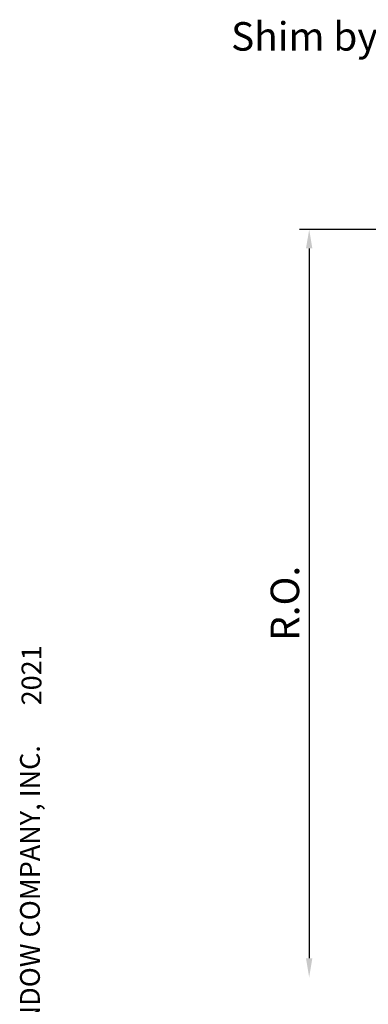
# Model space of a CAD drawing. Extents: x -0.7 to 15.7, y -0.7 to 20.7.
# Drawn here: x -0.2 to 2, y 4.1 to 10.3 of the extents above; entities that cross this region are included whole.
import ezdxf
from ezdxf import colors
from ezdxf.entities.mleader import LeaderData, LeaderLine
from ezdxf.enums import TextEntityAlignment as Align
from ezdxf.math import Vec2, Vec3

# ---------------------------------------------------------------- set-up
doc = ezdxf.new("R2010")
doc.units = 0
doc.header["$MEASUREMENT"] = 0
doc.layers.get('Defpoints').update_dxf_attribs({"color": 253})
doc.layers.add('Dimension', color=22, linetype='Continuous', lineweight=25)
doc.layers.add('Text', color=160, linetype='Continuous', lineweight=25)
doc.styles.add('Arial', font='arial.ttf')
doc.styles.get("Standard").update_dxf_attribs({"font": 'arial.ttf'})
doc.dimstyles.get("Standard").update_dxf_attribs({"dimscale": 2, "dimtxt": 0.09, "dimasz": 0.06, "dimexe": 0.03, "dimexo": 0.03, "dimgap": 0.03, "dimtad": 1, "dimdec": 4, "dimzin": 0, "dimdsep": 46, "dimlunit": 5, "dimtxsty": 'Standard', "dimcen": 0.03, "dimclrd": 256, "dimclre": 256, "dimclrt": 256, "dimadec": 0, "dimazin": 0, "dimtfac": 1, "dimtdec": 4, "dimtofl": 0, "dimtmove": 0, "dimatfit": 2, "dimfxl": 1, "dimfrac": 2, "dimtolj": 1, "dimtzin": 0, "dimlwd": 25, "dimlwe": 25, "dimarcsym": 0})

# ---------------------------------------------------------------- blocks, each defined once
blk = doc.blocks.new('*U154')
at = {"insert": (0, 3.1668), "char_height": 0.125, "width": 3.3541, "attachment_point": 7, "rotation": 90, "style": 'Arial'}
blk.add_mtext('WINCO WINDOW COMPANY, INC.', dxfattribs=at)
at = {"style": 'Arial'}
for tag, height, p in [('SERIES_HEADER', 0.315, (0.0039, 20.1816)), ('PAGE_HEADER', 0.315, (0.0039, 19.646)), ('NOTE', 0.125, (0.0098, 18.9318))]:
    blk.add_attdef(tag, text='', height=height, dxfattribs=at).set_placement(p, align=Align.TOP_LEFT)
blk.add_attdef('LEFT_YEAR', text='', height=0.125, rotation=90, dxfattribs=at).set_placement((0.0096, 5.9843), align=Align.BOTTOM_LEFT)
blk.add_attdef('SERIES_ODD', text='', height=0.1875, dxfattribs=at).set_placement((13.4144, -0.0555), align=Align.BOTTOM_RIGHT)
blk.add_attdef('SECTION_ODD', text='', height=0.1875, dxfattribs=at).set_placement((13.6695, -0.0555), align=Align.BOTTOM_CENTER)
blk.add_attdef('SHEET_NUMBER_ODD', text='', height=0.1875, dxfattribs=at).set_placement((14.0086, -0.0555), align=Align.BOTTOM_LEFT)
blk = doc.blocks.new('*D87')
at = {"layer": 'Defpoints', "color": 0, "transparency": 16777216}
for p in [(2.6761, 8.9894), (1.6611, 4.2667), (3.0808, 4.2667)]:
    blk.add_point(p, dxfattribs=at)
at = {"layer": 'Dimension', "lineweight": 25, "transparency": 16777216}
for p, q in [((2.6161, 8.9894), (1.6011, 8.9894)), ((1.6611, 8.8694), (1.6611, 4.3867))]:
    blk.add_line(p, q, dxfattribs=at)
at = {"layer": 'Dimension', "transparency": 16777216}
for points in [[(1.6411, 8.8694), (1.6811, 8.8694), (1.6611, 8.9894)], [(1.6411, 4.3867), (1.6811, 4.3867), (1.6611, 4.2667)]]:
    blk.add_solid(points, dxfattribs=at)
at = {"layer": 'Dimension', "transparency": 16777216, "insert": (1.508, 6.6281), "char_height": 0.18, "attachment_point": 5, "rotation": 90}
blk.add_mtext('\\A1;R.O.', dxfattribs=at)

msp = doc.modelspace()

# ---------------------------------------------------------------- block references
ref = msp.add_blockref('*U154', (0, 0))
ref.add_attrib('LEFT_YEAR', '2021', dxfattribs={"height": 0.125, "rotation": 90, "style": 'Arial'}).set_placement((0.00963, 5.98428), align=Align.BOTTOM_LEFT)

# ---------------------------------------------------------------- dimensions: what is measured, and where the dimension line sits
at = {"layer": 'Dimension'}
dim = msp.add_linear_dim(base=(1.66115, 4.26672), p1=(2.67607, 8.9894), p2=(3.08075, 4.26672), angle=90, text='R.O.', dimstyle='Standard', override={"dimpost": ' R.O.', "dimse2": 1}, dxfattribs=at)
dim.commit()
dim.dimension.update_dxf_attribs({"geometry": '*D87', "text_midpoint": (1.50802, 6.62806)})

# ---------------------------------------------------------------- leaders
at = {"layer": 'Text'}
ml = msp.add_multileader_mtext('Standard', dxfattribs=at)
ml.set_content('Shim by Others N.B.W.', color=256)
ml.set_leader_properties(color=256)
ml.build(insert=Vec2(0, 0))
ml.multileader.update_dxf_attribs({"dogleg_length": 0.125, "arrow_head_size": 0.125})
ctx = ml.context
ctx.base_point, ctx.char_height, ctx.arrow_head_size, ctx.landing_gap_size, ctx.plane_origin = Vec3(1.07791, 10.18253), 0.18, 0.125, 0.09, Vec3(4.29213, 10.36006)
notes = []
notes.append((ctx, [(0, (1, 1, 0), (3.94871, 10.18253), (-1, 0), 0.125, [(1, [(4.15131, 8.83598)], 0, [])])]))
ctx.mtext.insert, ctx.mtext.flow_direction = Vec3(1.16791, 10.29899), 5
for ctx, leaders in notes:
    for number, flags, end, landing, length, lines in leaders:
        leader = LeaderData()
        leader.index, (leader.has_last_leader_line, leader.has_dogleg_vector, leader.attachment_direction) = number, flags
        leader.last_leader_point, leader.dogleg_vector, leader.dogleg_length = Vec3(end), Vec3(landing), length
        for number, points, colour, breaks in lines:
            line = LeaderLine()
            line.index, line.vertices, line.color, line.breaks = number, Vec3.list(points), colors.encode_raw_color(colour), breaks
            leader.lines.append(line)
        ctx.leaders.append(leader)

doc.saveas('drawing.dxf')
